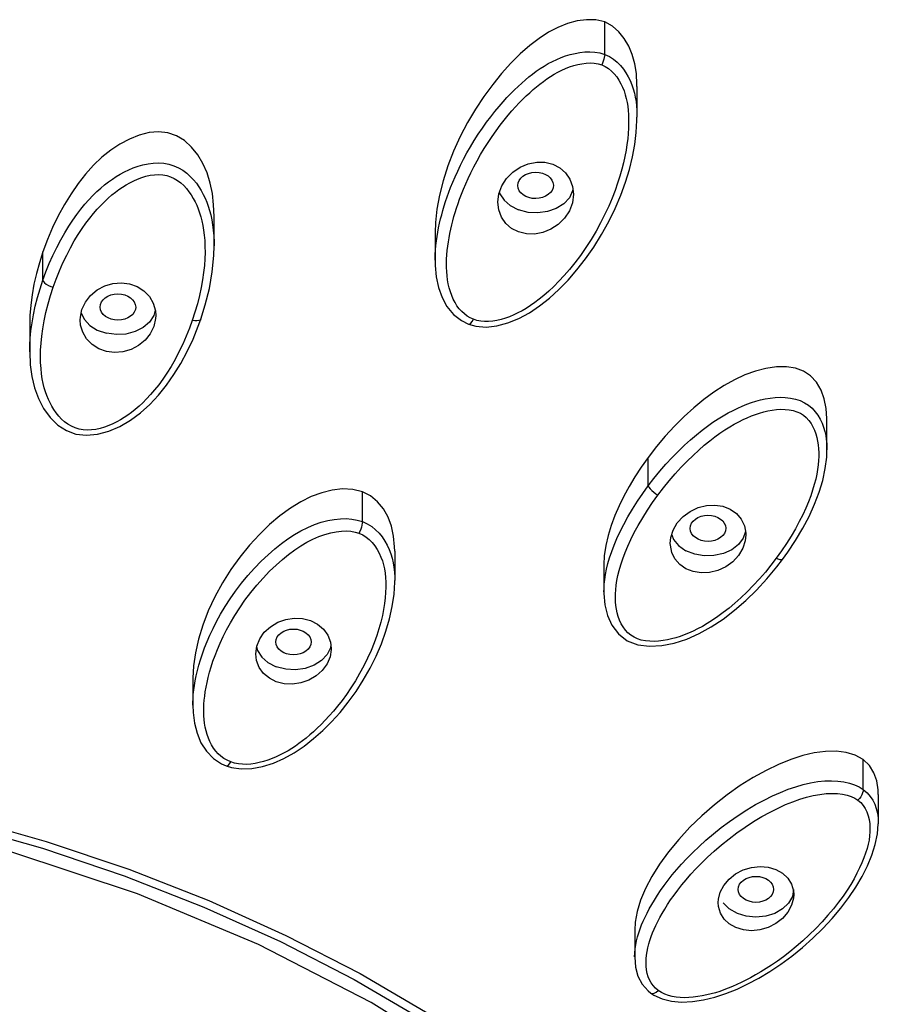
# Model space of a CAD drawing. Extents: x -559 to 7995, y -840 to 867.
# Drawn here: x 7710 to 7727, y -182 to -162 of the extents above; entities that cross this region are included whole.
import ezdxf

# ---------------------------------------------------------------- set-up
doc = ezdxf.new("R2010")
doc.units = 0
doc.header["$LTSCALE"] = 2
doc.header["$MEASUREMENT"] = 0
doc.layers.get('0').update_dxf_attribs({"linetype": 'CONTINUOUS'})

msp = doc.modelspace()

# ---------------------------------------------------------------- linework, layer by layer
for p, q in [((7720.392, -162.271), (7720.201, -162.346)), ((7721.13, -162.883), (7721.13, -162.239)), ((7721.729, -163.067), (7721.679, -162.885)), ((7721.772, -163.518), (7721.772, -164.13)), ((7721.606, -164.254), (7721.603, -164.35)), ((7721.606, -164.164), (7721.606, -164.254)), ((7718.54, -164.593), (7718.619, -164.47)), ((7721.603, -164.35), (7721.597, -164.451)), ((7718.262, -164.516), (7718.13, -164.805)), ((7718.465, -164.717), (7718.54, -164.593)), ((7718.267, -165.084), (7718.328, -164.964)), ((7719.944, -165.025), (7720.1, -165.063)), ((7720.1, -165.063), (7720.237, -165.134)), ((7713.293, -165.438), (7713.23, -165.238)), ((7720.237, -165.134), (7720.352, -165.234)), ((7712.576, -165.345), (7712.644, -165.386)), ((7713.336, -165.648), (7713.293, -165.438)), ((7713.115, -165.589), (7713.156, -165.664)), ((7717.999, -165.715), (7718.033, -165.622)), ((7710.645, -166.061), (7710.725, -165.956)), ((7719.254, -165.887), (7719.419, -165.972)), ((7710.565, -166.174), (7710.645, -166.061)), ((7713.37, -166.684), (7713.37, -166.102)), ((7717.768, -166.221), (7717.761, -166.421)), ((7717.761, -166.421), (7717.761, -166.972)), ((7710.06, -166.56), (7709.969, -166.804)), ((7710.245, -166.716), (7710.324, -166.567)), ((7713.184, -166.582), (7713.189, -166.696)), ((7713.369, -166.605), (7713.37, -166.683)), ((7709.969, -166.804), (7709.9, -167.022)), ((7709.969, -167.369), (7709.969, -166.804)), ((7710.169, -166.875), (7710.245, -166.716)), ((7713.19, -166.817), (7713.186, -166.943)), ((7713.189, -166.696), (7713.19, -166.817)), ((7713.37, -166.683), (7713.37, -166.684)), ((7717.761, -166.972), (7717.761, -166.972)), ((7709.9, -167.022), (7709.84, -167.237)), ((7709.969, -167.369), (7710.03, -167.204)), ((7710.234, -167.344), (7710.298, -167.183)), ((7709.84, -167.237), (7709.792, -167.449)), ((7709.913, -167.541), (7709.969, -167.369)), ((7710.175, -167.505), (7710.234, -167.344)), ((7713.141, -167.361), (7713.114, -167.513)), ((7709.863, -167.713), (7709.913, -167.541)), ((7710.121, -167.673), (7710.175, -167.505)), ((7710.126, -167.49), (7710.175, -167.505)), ((7711.529, -167.42), (7711.693, -167.441)), ((7711.693, -167.441), (7711.844, -167.495)), ((7710.072, -167.84), (7710.121, -167.673)), ((7709.728, -167.863), (7709.711, -168.068)), ((7709.711, -168.068), (7709.707, -168.238)), ((7712.937, -168.166), (7712.88, -168.322)), ((7709.707, -168.238), (7709.707, -168.789)), ((7711.048, -168.358), (7711.23, -168.423)), ((7722.706, -170.078), (7722.517, -170.267)), ((7725.546, -170.74), (7725.546, -170.144)), ((7722.717, -170.644), (7722.835, -170.537)), ((7722.835, -170.537), (7722.951, -170.438)), ((7722.161, -170.673), (7721.996, -170.887)), ((7725.545, -170.694), (7725.546, -170.739)), ((7721.996, -170.887), (7721.858, -171.081)), ((7721.996, -171.453), (7721.996, -170.887)), ((7722.768, -170.961), (7722.885, -170.847)), ((7721.858, -171.081), (7721.731, -171.275)), ((7721.731, -171.275), (7721.615, -171.467)), ((7721.615, -171.467), (7721.51, -171.659)), ((7721.885, -171.605), (7721.996, -171.453)), ((7722.189, -171.635), (7722.298, -171.493)), ((7722.298, -171.493), (7722.411, -171.353)), ((7716.316, -172.163), (7716.316, -171.569)), ((7722.082, -171.784), (7722.189, -171.635)), ((7723.479, -171.858), (7723.625, -171.915)), ((7716.826, -172.075), (7716.734, -171.911)), ((7716.894, -172.256), (7716.826, -172.075)), ((7721.59, -172.07), (7721.681, -171.915)), ((7716.937, -172.452), (7716.894, -172.256)), ((7716.17, -172.37), (7716.248, -172.393)), ((7721.373, -172.499), (7721.436, -172.362)), ((7714.708, -172.599), (7714.837, -172.506)), ((7721.318, -172.63), (7721.373, -172.499)), ((7722.598, -172.637), (7722.743, -172.741)), ((7713.884, -172.866), (7713.704, -173.117)), ((7716.959, -172.753), (7716.959, -173.332)), ((7721.123, -172.845), (7721.116, -173.017)), ((7721.116, -173.017), (7721.116, -173.558)), ((7724.538, -172.891), (7724.433, -173.029)), ((7713.704, -173.117), (7713.538, -173.381)), ((7721.393, -173.236), (7721.419, -173.131)), ((7713.799, -173.542), (7713.916, -173.386)), ((7716.781, -173.465), (7716.777, -173.569)), ((7716.958, -173.366), (7716.959, -173.332)), ((7713.784, -174.026), (7713.88, -173.876)), ((7715.129, -174.089), (7715.288, -174.13)), ((7715.288, -174.13), (7715.427, -174.2)), ((7715.427, -174.2), (7715.543, -174.297)), ((7712.96, -175.027), (7712.947, -175.271)), ((7714.441, -174.96), (7714.607, -175.045)), ((7712.947, -175.271), (7712.947, -175.813)), ((7725.514, -176.728), (7725.293, -176.756)), ((7726.109, -176.803), (7725.925, -176.749)), ((7726.268, -176.89), (7726.109, -176.803)), ((7726.268, -177.484), (7726.268, -176.89)), ((7726.389, -177.008), (7726.268, -176.89)), ((7726.478, -177.15), (7726.389, -177.008)), ((7726.185, -177.432), (7726.268, -177.484)), ((7726.268, -177.484), (7726.343, -177.548)), ((7726.191, -177.662), (7726.162, -177.694)), ((7726.566, -177.583), (7726.566, -178.167)), ((7726.307, -177.862), (7726.34, -177.93)), ((7726.525, -177.864), (7726.547, -177.954)), ((7723.062, -178.005), (7722.824, -178.235)), ((7722.824, -178.235), (7722.602, -178.475)), ((7724.533, -179.07), (7724.666, -179.144)), ((7724.666, -179.144), (7724.769, -179.243)), ((7722.07, -179.214), (7721.943, -179.453)), ((7721.943, -179.453), (7721.843, -179.684)), ((7722.177, -179.586), (7722.242, -179.49)), ((7722.582, -179.481), (7722.662, -179.379)), ((7723.484, -179.738), (7723.605, -179.857)), ((7721.735, -180.117), (7721.726, -180.276)), ((7721.896, -180.097), (7721.932, -180.018)), ((7721.726, -180.276), (7721.726, -180.817)), ((7722.006, -180.552), (7722.028, -180.48)), ((7722.048, -181.526), (7722.109, -181.566))]:
    msp.add_line(p, q)
for points in [[(7720.769, -162.193), (7720.582, -162.219), (7720.392, -162.271)], [(7721.13, -162.239), (7720.955, -162.199), (7720.769, -162.193)], [(7721.52, -162.565), (7721.413, -162.432), (7721.283, -162.321), (7721.13, -162.239)], [(7720.201, -162.346), (7720.013, -162.444), (7719.826, -162.565), (7719.64, -162.709), (7719.453, -162.874), (7719.266, -163.057), (7719.083, -163.259), (7718.905, -163.478), (7718.731, -163.716), (7718.565, -163.969)], [(7721.679, -162.885), (7721.609, -162.717), (7721.52, -162.565)], [(7719.626, -163.33), (7719.698, -163.273), (7719.772, -163.217), (7719.848, -163.164), (7719.926, -163.114), (7720.007, -163.066), (7720.091, -163.022), (7720.177, -162.982), (7720.265, -162.945), (7720.355, -162.913), (7720.447, -162.885), (7720.541, -162.862), (7720.636, -162.845), (7720.733, -162.834), (7720.832, -162.831), (7720.932, -162.837), (7721.032, -162.854), (7721.13, -162.883)], [(7721.13, -162.883), (7721.128, -162.912), (7721.123, -162.945), (7721.114, -162.98), (7721.103, -163.017), (7721.089, -163.054), (7721.074, -163.089)], [(7721.13, -162.883), (7721.223, -162.925), (7721.306, -162.978), (7721.379, -163.039), (7721.445, -163.105), (7721.502, -163.175), (7721.552, -163.248)], [(7720.053, -163.32), (7720.126, -163.276), (7720.2, -163.234), (7720.277, -163.196), (7720.355, -163.162), (7720.434, -163.131), (7720.515, -163.105), (7720.597, -163.084), (7720.678, -163.067), (7720.76, -163.056), (7720.842, -163.052), (7720.923, -163.056), (7721, -163.068), (7721.074, -163.089)], [(7721.074, -163.089), (7721.143, -163.122), (7721.208, -163.164), (7721.267, -163.213), (7721.321, -163.27), (7721.369, -163.331), (7721.413, -163.396), (7721.451, -163.464), (7721.485, -163.536), (7721.515, -163.609)], [(7721.772, -163.518), (7721.771, -163.478), (7721.76, -163.265), (7721.729, -163.067)], [(7721.552, -163.248), (7721.597, -163.325), (7721.636, -163.404), (7721.669, -163.484), (7721.697, -163.567)], [(7719.189, -163.738), (7719.265, -163.659), (7719.338, -163.586), (7719.411, -163.517), (7719.483, -163.452), (7719.554, -163.39), (7719.626, -163.33)], [(7719.708, -163.583), (7719.776, -163.526), (7719.844, -163.471), (7719.912, -163.418), (7719.982, -163.368), (7720.053, -163.32)], [(7719.572, -163.707), (7719.64, -163.643), (7719.708, -163.583)], [(7721.515, -163.609), (7721.54, -163.684), (7721.56, -163.759), (7721.577, -163.836)], [(7721.697, -163.567), (7721.72, -163.65), (7721.739, -163.734), (7721.753, -163.818)], [(7718.619, -164.47), (7718.7, -164.349), (7718.783, -164.231), (7718.866, -164.12), (7718.949, -164.014), (7719.031, -163.915), (7719.111, -163.823), (7719.189, -163.738)], [(7718.815, -164.632), (7718.893, -164.514), (7718.973, -164.4), (7719.053, -164.291), (7719.133, -164.188), (7719.211, -164.092), (7719.287, -164.003), (7719.361, -163.921), (7719.434, -163.844), (7719.504, -163.773), (7719.572, -163.707)], [(7721.577, -163.836), (7721.589, -163.914), (7721.598, -163.995), (7721.604, -164.077), (7721.606, -164.164)], [(7721.753, -163.818), (7721.762, -163.905), (7721.769, -163.993), (7721.771, -164.084), (7721.772, -164.127)], [(7718.565, -163.969), (7718.408, -164.237), (7718.262, -164.516)], [(7721.622, -165.166), (7721.684, -164.916), (7721.729, -164.671), (7721.758, -164.431), (7721.771, -164.198), (7721.772, -164.13)], [(7712.622, -164.501), (7712.45, -164.443), (7712.269, -164.423), (7712.08, -164.437), (7711.884, -164.486), (7711.688, -164.563)], [(7721.597, -164.451), (7721.587, -164.557), (7721.573, -164.67), (7721.555, -164.787)], [(7711.688, -164.563), (7711.499, -164.664), (7711.317, -164.786), (7711.142, -164.927), (7710.976, -165.085), (7710.818, -165.259), (7710.669, -165.447), (7710.529, -165.649), (7710.397, -165.862), (7710.274, -166.087)], [(7713.23, -165.238), (7713.149, -165.05), (7713.047, -164.877), (7712.923, -164.723), (7712.78, -164.595), (7712.622, -164.501)], [(7718.666, -164.874), (7718.739, -164.752), (7718.815, -164.632)], [(7718.13, -164.805), (7718.016, -165.099), (7717.922, -165.392), (7717.849, -165.68)], [(7718.328, -164.964), (7718.394, -164.841), (7718.465, -164.717)], [(7721.555, -164.787), (7721.532, -164.908), (7721.504, -165.034), (7721.471, -165.164), (7721.432, -165.299), (7721.387, -165.439), (7721.336, -165.584), (7721.277, -165.736), (7721.21, -165.894), (7721.134, -166.058), (7721.05, -166.225), (7720.958, -166.393), (7720.86, -166.559), (7720.756, -166.721), (7720.648, -166.875), (7720.539, -167.02), (7720.43, -167.154), (7720.324, -167.277), (7720.22, -167.388), (7720.119, -167.491), (7720.02, -167.584), (7719.924, -167.669), (7719.831, -167.745), (7719.741, -167.813), (7719.654, -167.873), (7719.571, -167.927), (7719.489, -167.974), (7719.407, -168.017), (7719.325, -168.056), (7719.241, -168.092), (7719.157, -168.122)], [(7711.119, -165.539), (7711.196, -165.474), (7711.273, -165.415), (7711.35, -165.359), (7711.428, -165.308), (7711.507, -165.26), (7711.589, -165.215), (7711.675, -165.173), (7711.765, -165.135), (7711.859, -165.101), (7711.958, -165.074), (7712.06, -165.053), (7712.163, -165.04), (7712.268, -165.037), (7712.372, -165.045), (7712.473, -165.064), (7712.571, -165.095), (7712.663, -165.135)], [(7718.37, -165.456), (7718.42, -165.346), (7718.474, -165.232), (7718.534, -165.115), (7718.598, -164.995), (7718.666, -164.874)], [(7719.182, -165.346), (7719.306, -165.219), (7719.453, -165.12), (7719.613, -165.054), (7719.779, -165.021), (7719.944, -165.025)], [(7712.663, -165.135), (7712.748, -165.185), (7712.826, -165.242), (7712.897, -165.305), (7712.962, -165.373)], [(7718.112, -165.422), (7718.158, -165.314), (7718.21, -165.201), (7718.267, -165.084)], [(7718.426, -168.241), (7718.573, -168.282), (7718.775, -168.299), (7718.99, -168.276), (7719.208, -168.217), (7719.424, -168.129), (7719.634, -168.015), (7719.838, -167.88), (7720.033, -167.725), (7720.221, -167.554), (7720.403, -167.366), (7720.58, -167.163), (7720.752, -166.943), (7720.915, -166.709), (7721.069, -166.461), (7721.211, -166.204), (7721.337, -165.942), (7721.449, -165.68), (7721.543, -165.421), (7721.622, -165.166)], [(7720.352, -165.234), (7720.439, -165.361), (7720.493, -165.508), (7720.51, -165.656)], [(7711.125, -165.875), (7711.197, -165.802), (7711.269, -165.736), (7711.34, -165.675), (7711.41, -165.618), (7711.481, -165.566), (7711.551, -165.518), (7711.623, -165.473), (7711.697, -165.432), (7711.773, -165.393), (7711.852, -165.358), (7711.933, -165.328), (7712.017, -165.303), (7712.102, -165.284), (7712.187, -165.272), (7712.27, -165.269), (7712.351, -165.274), (7712.429, -165.288)], [(7712.429, -165.288), (7712.504, -165.312), (7712.576, -165.345)], [(7712.644, -165.386), (7712.708, -165.434), (7712.768, -165.488), (7712.823, -165.547), (7712.872, -165.61), (7712.917, -165.675), (7712.957, -165.742), (7712.993, -165.81), (7713.026, -165.88), (7713.055, -165.953)], [(7712.962, -165.373), (7713.019, -165.443), (7713.07, -165.516), (7713.115, -165.589)], [(7718.033, -165.622), (7718.07, -165.524), (7718.112, -165.422)], [(7719.01, -165.82), (7719.03, -165.653), (7719.089, -165.493), (7719.182, -165.346)], [(7710.725, -165.956), (7710.806, -165.859), (7710.885, -165.769), (7710.964, -165.686), (7711.042, -165.609), (7711.119, -165.539)], [(7713.37, -166.102), (7713.362, -165.868), (7713.336, -165.648)], [(7718.285, -165.661), (7718.325, -165.561), (7718.37, -165.456)], [(7719.04, -165.624), (7719.047, -165.651), (7719.131, -165.781), (7719.254, -165.887)], [(7720.498, -165.554), (7720.492, -165.595), (7720.428, -165.731), (7720.316, -165.849), (7720.168, -165.944)], [(7713.156, -165.664), (7713.192, -165.74), (7713.224, -165.818), (7713.253, -165.899), (7713.28, -165.983), (7713.303, -166.072), (7713.324, -166.166), (7713.341, -166.266), (7713.354, -166.372)], [(7717.849, -165.68), (7717.798, -165.956), (7717.768, -166.221)], [(7717.941, -165.893), (7717.969, -165.805), (7717.999, -165.715)], [(7718.187, -165.934), (7718.217, -165.847), (7718.249, -165.756), (7718.285, -165.661)], [(7719.419, -166.41), (7719.282, -166.339), (7719.167, -166.24), (7719.08, -166.114), (7719.027, -165.97), (7719.01, -165.82)], [(7720.51, -165.656), (7720.488, -165.829), (7720.428, -165.989), (7720.332, -166.136), (7720.208, -166.261), (7720.062, -166.357), (7719.904, -166.422), (7719.739, -166.453), (7719.575, -166.448), (7719.419, -166.41)], [(7710.901, -166.133), (7710.976, -166.04), (7711.051, -165.954), (7711.125, -165.875)], [(7713.055, -165.953), (7713.082, -166.028), (7713.106, -166.107), (7713.128, -166.19), (7713.147, -166.279), (7713.163, -166.373)], [(7717.761, -166.972), (7717.761, -166.943), (7717.763, -166.854), (7717.769, -166.765), (7717.777, -166.676), (7717.787, -166.588), (7717.8, -166.5), (7717.815, -166.412), (7717.832, -166.325), (7717.85, -166.238), (7717.87, -166.152), (7717.892, -166.066), (7717.915, -165.98), (7717.941, -165.893)], [(7718.073, -166.354), (7718.092, -166.27), (7718.113, -166.187), (7718.136, -166.104), (7718.161, -166.02), (7718.187, -165.934)], [(7720.168, -165.944), (7719.991, -166.005), (7719.799, -166.032), (7719.61, -166.021), (7719.419, -165.972)], [(7710.274, -166.087), (7710.161, -166.321), (7710.06, -166.56)], [(7710.324, -166.567), (7710.404, -166.426), (7710.484, -166.296), (7710.565, -166.174)], [(7710.671, -166.461), (7710.748, -166.343), (7710.825, -166.234), (7710.901, -166.133)], [(7713.163, -166.373), (7713.175, -166.474), (7713.184, -166.582)], [(7713.354, -166.372), (7713.364, -166.485), (7713.369, -166.605)], [(7718.013, -166.693), (7718.025, -166.608), (7718.039, -166.523), (7718.055, -166.438), (7718.073, -166.354)], [(7710.442, -166.869), (7710.517, -166.724), (7710.594, -166.587), (7710.671, -166.461)], [(7713.107, -168.14), (7713.195, -167.86), (7713.277, -167.53), (7713.334, -167.202), (7713.365, -166.88), (7713.37, -166.683)], [(7717.988, -167.115), (7717.988, -167.032), (7717.99, -166.947), (7717.995, -166.863), (7718.003, -166.778), (7718.013, -166.693)], [(7710.03, -167.204), (7710.096, -167.039), (7710.169, -166.875)], [(7710.298, -167.183), (7710.368, -167.024), (7710.442, -166.869)], [(7713.186, -166.943), (7713.177, -167.075), (7713.162, -167.214), (7713.141, -167.361)], [(7717.761, -166.972), (7717.763, -167.077), (7717.784, -167.3), (7717.83, -167.512), (7717.9, -167.71), (7717.997, -167.891), (7718.126, -168.049), (7718.283, -168.171), (7718.426, -168.241)], [(7718.042, -167.52), (7718.024, -167.442), (7718.009, -167.362), (7717.999, -167.281), (7717.992, -167.198), (7717.988, -167.115)], [(7709.969, -167.369), (7709.98, -167.394), (7710.003, -167.421), (7710.037, -167.447)], [(7709.792, -167.449), (7709.755, -167.657), (7709.728, -167.863)], [(7710.037, -167.447), (7710.078, -167.47), (7710.126, -167.49)], [(7710.816, -167.801), (7710.918, -167.669), (7711.049, -167.561), (7711.199, -167.481), (7711.361, -167.434), (7711.529, -167.42)], [(7711.844, -167.495), (7711.977, -167.579), (7712.085, -167.692)], [(7713.114, -167.513), (7713.079, -167.673), (7713.038, -167.836), (7712.991, -168), (7712.937, -168.166)], [(7718.121, -167.744), (7718.091, -167.672), (7718.064, -167.597), (7718.042, -167.52)], [(7709.783, -168.056), (7709.819, -167.886), (7709.863, -167.713)], [(7710.712, -168.158), (7710.714, -168.104), (7710.746, -167.949), (7710.816, -167.801)], [(7712.085, -167.692), (7712.163, -167.825), (7712.204, -167.974), (7712.212, -168.068)], [(7718.24, -167.938), (7718.196, -167.878), (7718.157, -167.813), (7718.121, -167.744)], [(7709.995, -168.174), (7710.03, -168.009), (7710.072, -167.84)], [(7712.201, -167.961), (7712.175, -168.069), (7712.089, -168.199), (7711.963, -168.309), (7711.801, -168.389)], [(7718.524, -168.143), (7718.46, -168.116), (7718.4, -168.081), (7718.342, -168.039), (7718.289, -167.991), (7718.24, -167.938)], [(7709.707, -168.788), (7709.71, -168.656), (7709.718, -168.517), (7709.733, -168.372), (7709.754, -168.217), (7709.783, -168.056)], [(7709.707, -168.788), (7709.718, -169.047), (7709.749, -169.28), (7709.803, -169.505), (7709.881, -169.718), (7709.984, -169.917), (7710.114, -170.096), (7710.269, -170.247), (7710.436, -170.354), (7710.623, -170.423), (7710.834, -170.449), (7711.052, -170.429), (7711.278, -170.368), (7711.499, -170.272), (7711.708, -170.149), (7711.906, -170.002), (7712.091, -169.836), (7712.264, -169.653), (7712.424, -169.455), (7712.572, -169.244), (7712.71, -169.02), (7712.836, -168.784), (7712.952, -168.537), (7713.057, -168.278), (7713.107, -168.14)], [(7709.947, -168.48), (7709.967, -168.331), (7709.995, -168.174)], [(7711.23, -168.783), (7711.08, -168.73), (7710.947, -168.646), (7710.839, -168.535), (7710.762, -168.403), (7710.719, -168.258), (7710.712, -168.158)], [(7710.731, -168.02), (7710.794, -168.149), (7710.904, -168.268), (7711.048, -168.358)], [(7712.212, -168.068), (7712.209, -168.129), (7712.174, -168.285), (7712.103, -168.433), (7711.999, -168.562), (7711.869, -168.668), (7711.721, -168.745), (7711.56, -168.791), (7711.394, -168.804), (7711.23, -168.783)], [(7713.107, -168.14), (7713.106, -168.142), (7713.091, -168.159), (7713.065, -168.171), (7713.029, -168.176), (7712.985, -168.174), (7712.937, -168.166)], [(7718.426, -168.241), (7718.443, -168.241), (7718.468, -168.224), (7718.496, -168.19), (7718.524, -168.143)], [(7719.157, -168.122), (7719.072, -168.148), (7718.988, -168.168), (7718.905, -168.181), (7718.823, -168.188), (7718.744, -168.188), (7718.667, -168.18), (7718.593, -168.165), (7718.524, -168.143)], [(7711.801, -168.389), (7711.617, -168.438), (7711.429, -168.449), (7711.23, -168.423)], [(7712.88, -168.322), (7712.818, -168.479), (7712.748, -168.637), (7712.673, -168.792)], [(7709.924, -169.004), (7709.922, -168.883), (7709.925, -168.755), (7709.933, -168.621), (7709.947, -168.48)], [(7712.673, -168.792), (7712.595, -168.94), (7712.515, -169.081), (7712.434, -169.211), (7712.352, -169.333), (7712.27, -169.444), (7712.189, -169.547), (7712.11, -169.64), (7712.031, -169.725), (7711.954, -169.802), (7711.879, -169.873), (7711.804, -169.936), (7711.731, -169.994), (7711.658, -170.048), (7711.585, -170.096), (7711.511, -170.141), (7711.437, -170.183), (7711.359, -170.221), (7711.279, -170.256), (7711.196, -170.286), (7711.11, -170.311), (7711.023, -170.33), (7710.936, -170.342), (7710.851, -170.345), (7710.767, -170.34), (7710.687, -170.326), (7710.611, -170.302), (7710.537, -170.27), (7710.468, -170.229), (7710.402, -170.181), (7710.341, -170.126), (7710.285, -170.067), (7710.234, -170.004), (7710.189, -169.939), (7710.149, -169.873), (7710.112, -169.804), (7710.079, -169.734), (7710.05, -169.661), (7710.023, -169.584), (7709.998, -169.503)], [(7709.998, -169.503), (7709.977, -169.417), (7709.958, -169.325), (7709.943, -169.226), (7709.932, -169.119), (7709.924, -169.004)], [(7725.08, -169.175), (7724.919, -169.115), (7724.739, -169.087), (7724.541, -169.089), (7724.334, -169.119), (7724.125, -169.174), (7723.916, -169.25), (7723.708, -169.346), (7723.501, -169.461)], [(7725.338, -169.395), (7725.221, -169.269), (7725.08, -169.175)], [(7723.501, -169.461), (7723.297, -169.593), (7723.097, -169.74), (7722.899, -169.903), (7722.706, -170.078)], [(7725.493, -169.727), (7725.429, -169.551), (7725.338, -169.395)], [(7723.281, -170.189), (7723.385, -170.121), (7723.486, -170.059), (7723.584, -170.003), (7723.68, -169.953), (7723.773, -169.908), (7723.864, -169.868), (7723.954, -169.832), (7724.044, -169.8), (7724.134, -169.772), (7724.226, -169.747), (7724.319, -169.726), (7724.416, -169.71), (7724.515, -169.699), (7724.617, -169.694)], [(7724.617, -169.694), (7724.718, -169.697), (7724.819, -169.708)], [(7724.819, -169.708), (7724.918, -169.729), (7725.012, -169.76), (7725.1, -169.801), (7725.181, -169.853), (7725.252, -169.912), (7725.315, -169.979)], [(7725.546, -170.144), (7725.546, -170.115), (7725.531, -169.916), (7725.493, -169.727)], [(7723.794, -170.18), (7723.88, -170.137), (7723.964, -170.099), (7724.046, -170.065), (7724.127, -170.035), (7724.209, -170.008), (7724.291, -169.984), (7724.374, -169.964), (7724.459, -169.948), (7724.545, -169.937), (7724.631, -169.932)], [(7724.631, -169.932), (7724.716, -169.933), (7724.798, -169.941)], [(7724.798, -169.941), (7724.877, -169.956), (7724.95, -169.979), (7725.018, -170.011), (7725.08, -170.05), (7725.136, -170.098), (7725.186, -170.153), (7725.23, -170.213), (7725.267, -170.279), (7725.299, -170.348), (7725.325, -170.42)], [(7725.315, -169.979), (7725.368, -170.051), (7725.413, -170.128), (7725.45, -170.208), (7725.48, -170.288), (7725.503, -170.37), (7725.521, -170.45)], [(7722.517, -170.267), (7722.335, -170.466), (7722.161, -170.673)], [(7722.951, -170.438), (7723.064, -170.348), (7723.173, -170.265), (7723.281, -170.189)], [(7723.421, -170.407), (7723.519, -170.341), (7723.614, -170.281), (7723.705, -170.228), (7723.794, -170.18)], [(7723.216, -170.559), (7723.32, -170.479), (7723.421, -170.407)], [(7725.325, -170.42), (7725.345, -170.493), (7725.36, -170.566), (7725.371, -170.64)], [(7725.521, -170.45), (7725.533, -170.531), (7725.541, -170.612), (7725.545, -170.694)], [(7722.472, -170.888), (7722.595, -170.762), (7722.717, -170.644)], [(7722.885, -170.847), (7722.998, -170.743), (7723.109, -170.647), (7723.216, -170.559)], [(7725.371, -170.64), (7725.379, -170.714), (7725.382, -170.791), (7725.382, -170.869)], [(7722.225, -171.164), (7722.347, -171.023), (7722.472, -170.888)], [(7724.664, -172.913), (7724.766, -172.772), (7724.923, -172.535), (7725.065, -172.296), (7725.19, -172.058), (7725.299, -171.819), (7725.39, -171.581), (7725.462, -171.345), (7725.513, -171.111), (7725.541, -170.881), (7725.546, -170.739)], [(7725.382, -170.869), (7725.379, -170.95), (7725.371, -171.036)], [(7722.411, -171.353), (7722.529, -171.216), (7722.649, -171.084), (7722.768, -170.961)], [(7725.371, -171.036), (7725.36, -171.125), (7725.344, -171.219), (7725.322, -171.319), (7725.295, -171.425)], [(7721.996, -171.453), (7722.108, -171.307), (7722.225, -171.164)], [(7715.924, -171.513), (7715.718, -171.537), (7715.508, -171.589)], [(7716.316, -171.569), (7716.127, -171.523), (7715.924, -171.513)], [(7721.996, -171.453), (7722.01, -171.481), (7722.034, -171.512), (7722.066, -171.546), (7722.104, -171.579), (7722.146, -171.61), (7722.189, -171.635)], [(7725.295, -171.425), (7725.262, -171.536), (7725.223, -171.652), (7725.177, -171.772), (7725.124, -171.897), (7725.064, -172.028), (7724.996, -172.163)], [(7715.508, -171.589), (7715.299, -171.667), (7715.093, -171.769)], [(7716.734, -171.911), (7716.619, -171.769), (7716.479, -171.653), (7716.316, -171.569)], [(7721.51, -171.659), (7721.415, -171.851), (7721.331, -172.044)], [(7721.681, -171.915), (7721.781, -171.759), (7721.885, -171.605)], [(7715.093, -171.769), (7714.886, -171.898), (7714.679, -172.05), (7714.472, -172.223), (7714.27, -172.418), (7714.073, -172.633), (7713.884, -172.866)], [(7721.885, -172.086), (7721.981, -171.934), (7722.082, -171.784)], [(7722.687, -172.063), (7722.827, -171.96), (7722.985, -171.885), (7723.151, -171.843), (7723.318, -171.834), (7723.479, -171.858)], [(7714.837, -172.506), (7714.967, -172.421), (7715.097, -172.345), (7715.231, -172.278), (7715.365, -172.222), (7715.498, -172.177), (7715.629, -172.142), (7715.757, -172.119), (7715.88, -172.106), (7715.996, -172.104), (7716.106, -172.112), (7716.215, -172.132), (7716.316, -172.163)], [(7721.331, -172.044), (7721.259, -172.239), (7721.198, -172.437)], [(7721.436, -172.362), (7721.509, -172.219), (7721.59, -172.07)], [(7721.718, -172.381), (7721.797, -172.237), (7721.885, -172.086)], [(7722.434, -172.595), (7722.444, -172.481), (7722.491, -172.332), (7722.573, -172.19), (7722.687, -172.063)], [(7723.625, -171.915), (7723.747, -172.001), (7723.842, -172.112)], [(7716.316, -172.163), (7716.314, -172.196), (7716.308, -172.233), (7716.297, -172.274), (7716.283, -172.315), (7716.267, -172.356), (7716.248, -172.393)], [(7716.316, -172.163), (7716.414, -172.207), (7716.502, -172.261), (7716.579, -172.323), (7716.648, -172.391), (7716.711, -172.467)], [(7723.842, -172.112), (7723.906, -172.244), (7723.933, -172.39), (7723.934, -172.423)], [(7724.996, -172.163), (7724.92, -172.304), (7724.835, -172.45), (7724.742, -172.598), (7724.644, -172.745), (7724.538, -172.891)], [(7715.214, -172.574), (7715.334, -172.512), (7715.454, -172.46), (7715.572, -172.418), (7715.687, -172.386), (7715.797, -172.364), (7715.901, -172.352), (7715.997, -172.349), (7716.086, -172.355), (7716.17, -172.37)], [(7716.248, -172.393), (7716.323, -172.427), (7716.391, -172.47)], [(7716.391, -172.47), (7716.453, -172.52), (7716.51, -172.578), (7716.563, -172.643), (7716.61, -172.714), (7716.651, -172.789), (7716.685, -172.866)], [(7716.711, -172.467), (7716.765, -172.548), (7716.812, -172.632), (7716.851, -172.718), (7716.883, -172.804)], [(7716.959, -172.753), (7716.957, -172.666), (7716.937, -172.452)], [(7721.198, -172.437), (7721.152, -172.64), (7721.123, -172.845)], [(7721.588, -172.652), (7721.649, -172.52), (7721.718, -172.381)], [(7722.462, -172.425), (7722.499, -172.519), (7722.598, -172.637)], [(7723.934, -172.423), (7723.922, -172.542), (7723.874, -172.693), (7723.789, -172.835), (7723.674, -172.96), (7723.534, -173.061), (7723.377, -173.134), (7723.213, -173.175), (7723.048, -173.183), (7722.888, -173.157), (7722.743, -173.101)], [(7723.927, -172.359), (7723.883, -172.492), (7723.79, -172.619), (7723.655, -172.722)], [(7713.916, -173.386), (7714.041, -173.233), (7714.173, -173.086), (7714.307, -172.947), (7714.443, -172.82), (7714.577, -172.703), (7714.708, -172.599)], [(7714.852, -172.815), (7714.974, -172.725), (7715.094, -172.645), (7715.214, -172.574)], [(7721.116, -173.557), (7721.117, -173.494), (7721.122, -173.405), (7721.132, -173.311), (7721.147, -173.213), (7721.168, -173.108), (7721.195, -172.997), (7721.229, -172.88), (7721.27, -172.758), (7721.318, -172.63)], [(7721.49, -172.902), (7721.535, -172.779), (7721.588, -172.652)], [(7722.743, -173.101), (7722.621, -173.015), (7722.526, -172.905), (7722.462, -172.775), (7722.435, -172.63), (7722.434, -172.595)], [(7714.218, -173.426), (7714.343, -173.283), (7714.472, -173.149), (7714.601, -173.026), (7714.728, -172.915), (7714.852, -172.815)], [(7716.685, -172.866), (7716.714, -172.943), (7716.736, -173.022)], [(7716.883, -172.804), (7716.909, -172.891), (7716.929, -172.979), (7716.943, -173.069)], [(7723.105, -172.843), (7722.921, -172.81), (7722.743, -172.741)], [(7723.655, -172.722), (7723.489, -172.799), (7723.301, -172.839), (7723.105, -172.843)], [(7716.736, -173.022), (7716.754, -173.103), (7716.767, -173.186)], [(7716.943, -173.069), (7716.953, -173.164), (7716.958, -173.263), (7716.959, -173.327)], [(7721.116, -173.558), (7721.116, -173.592), (7721.135, -173.815), (7721.186, -174.027), (7721.273, -174.222), (7721.403, -174.394), (7721.577, -174.528), (7721.79, -174.61), (7722.023, -174.64), (7722.265, -174.626), (7722.512, -174.576), (7722.759, -174.495), (7723.005, -174.387), (7723.246, -174.253), (7723.482, -174.098), (7723.711, -173.923), (7723.932, -173.731), (7724.147, -173.523), (7724.353, -173.299), (7724.55, -173.062), (7724.664, -172.913)], [(7721.419, -173.131), (7721.451, -173.019), (7721.49, -172.902)], [(7724.433, -173.029), (7724.322, -173.165), (7724.204, -173.302), (7724.083, -173.434), (7723.96, -173.559)], [(7724.664, -172.913), (7724.66, -172.917), (7724.642, -172.923), (7724.614, -172.921), (7724.579, -172.91), (7724.538, -172.891)], [(7716.767, -173.186), (7716.776, -173.274), (7716.781, -173.367), (7716.781, -173.465)], [(7721.348, -173.755), (7721.345, -173.678), (7721.346, -173.598), (7721.351, -173.515), (7721.36, -173.428), (7721.374, -173.335), (7721.393, -173.236)], [(7713.538, -173.381), (7713.386, -173.657), (7713.254, -173.938), (7713.145, -174.221), (7713.059, -174.5)], [(7713.613, -177.016), (7713.715, -177.047), (7713.909, -177.076), (7714.118, -177.07), (7714.333, -177.029), (7714.548, -176.96), (7714.759, -176.867), (7714.964, -176.753), (7715.16, -176.621), (7715.347, -176.474), (7715.528, -176.314), (7715.703, -176.14), (7715.872, -175.953), (7716.035, -175.752), (7716.19, -175.538), (7716.335, -175.312), (7716.469, -175.077), (7716.589, -174.835), (7716.695, -174.589), (7716.785, -174.341), (7716.857, -174.094), (7716.911, -173.847), (7716.945, -173.604), (7716.958, -173.366)], [(7713.88, -173.876), (7713.984, -173.725), (7714.098, -173.574), (7714.218, -173.426)], [(7713.501, -174.001), (7713.591, -173.851), (7713.69, -173.697), (7713.799, -173.542)], [(7716.777, -173.569), (7716.769, -173.678), (7716.756, -173.791), (7716.737, -173.909), (7716.713, -174.031)], [(7723.96, -173.559), (7723.838, -173.676), (7723.718, -173.783), (7723.601, -173.881), (7723.487, -173.97), (7723.377, -174.05), (7723.271, -174.122), (7723.169, -174.186), (7723.072, -174.243), (7722.977, -174.293), (7722.886, -174.337), (7722.798, -174.377), (7722.712, -174.411), (7722.628, -174.442), (7722.544, -174.469), (7722.46, -174.491), (7722.375, -174.511), (7722.289, -174.526), (7722.2, -174.536), (7722.112, -174.541), (7722.024, -174.54), (7721.939, -174.531), (7721.858, -174.515), (7721.783, -174.492), (7721.713, -174.46), (7721.65, -174.42), (7721.592, -174.372), (7721.541, -174.317)], [(7721.541, -174.317), (7721.496, -174.256), (7721.458, -174.19), (7721.426, -174.121), (7721.4, -174.049), (7721.38, -173.977), (7721.365, -173.903), (7721.354, -173.83), (7721.348, -173.755)], [(7713.35, -174.284), (7713.421, -174.146), (7713.501, -174.001)], [(7713.619, -174.312), (7713.697, -174.171), (7713.784, -174.026)], [(7716.713, -174.031), (7716.683, -174.158), (7716.646, -174.29), (7716.601, -174.428), (7716.549, -174.572), (7716.488, -174.723), (7716.419, -174.876), (7716.344, -175.03), (7716.262, -175.181), (7716.177, -175.326), (7716.089, -175.465), (7716.001, -175.595), (7715.912, -175.716), (7715.825, -175.827), (7715.74, -175.929), (7715.657, -176.023), (7715.576, -176.11), (7715.497, -176.191), (7715.419, -176.266), (7715.343, -176.336), (7715.27, -176.401), (7715.198, -176.461), (7715.127, -176.517), (7715.056, -176.57), (7714.985, -176.62), (7714.912, -176.668), (7714.839, -176.713), (7714.763, -176.756), (7714.685, -176.797), (7714.604, -176.835), (7714.522, -176.869), (7714.438, -176.901), (7714.354, -176.928)], [(7714.368, -174.362), (7714.49, -174.25), (7714.635, -174.163), (7714.795, -174.106), (7714.962, -174.081), (7715.129, -174.089)], [(7713.231, -174.546), (7713.287, -174.418), (7713.35, -174.284)], [(7713.49, -174.576), (7713.551, -174.447), (7713.619, -174.312)], [(7714.197, -174.789), (7714.218, -174.635), (7714.276, -174.492), (7714.368, -174.362)], [(7715.543, -174.297), (7715.63, -174.418), (7715.682, -174.555), (7715.697, -174.685)], [(7713.059, -174.5), (7712.998, -174.769), (7712.96, -175.027)], [(7713.139, -174.789), (7713.182, -174.669), (7713.231, -174.546)], [(7713.39, -174.819), (7713.437, -174.7), (7713.49, -174.576)], [(7715.688, -174.61), (7715.68, -174.668), (7715.615, -174.804), (7715.504, -174.922)], [(7713.068, -175.016), (7713.101, -174.905), (7713.139, -174.789)], [(7713.253, -175.259), (7713.28, -175.155), (7713.312, -175.047), (7713.348, -174.935), (7713.39, -174.819)], [(7714.607, -175.343), (7714.469, -175.273), (7714.353, -175.177), (7714.266, -175.058), (7714.214, -174.924), (7714.197, -174.789)], [(7714.216, -174.65), (7714.235, -174.724), (7714.318, -174.854), (7714.441, -174.96)], [(7715.697, -174.685), (7715.697, -174.7), (7715.674, -174.847), (7715.614, -174.99), (7715.52, -175.12), (7715.397, -175.229), (7715.252, -175.313), (7715.094, -175.368), (7714.929, -175.392), (7714.764, -175.383), (7714.607, -175.343)], [(7712.947, -175.811), (7712.948, -175.76), (7712.952, -175.678), (7712.958, -175.594), (7712.968, -175.507), (7712.98, -175.417), (7712.997, -175.324), (7713.016, -175.226), (7713.04, -175.123), (7713.068, -175.016)], [(7715.504, -174.922), (7715.356, -175.017), (7715.179, -175.078), (7714.986, -175.105), (7714.798, -175.094), (7714.607, -175.045)], [(7713.196, -175.542), (7713.212, -175.452), (7713.231, -175.357), (7713.253, -175.259)], [(7713.168, -176.02), (7713.165, -175.944), (7713.166, -175.868), (7713.169, -175.79), (7713.175, -175.711), (7713.184, -175.628), (7713.196, -175.542)], [(7712.947, -175.811), (7712.952, -175.957), (7712.979, -176.166), (7713.032, -176.366), (7713.11, -176.554), (7713.218, -176.724), (7713.356, -176.867), (7713.518, -176.973), (7713.613, -177.016)], [(7713.195, -176.243), (7713.182, -176.169), (7713.173, -176.094), (7713.168, -176.02)], [(7713.287, -176.53), (7713.258, -176.461), (7713.233, -176.39), (7713.212, -176.317), (7713.195, -176.243)], [(7713.404, -176.72), (7713.36, -176.66), (7713.321, -176.597), (7713.287, -176.53)], [(7713.701, -176.935), (7713.63, -176.904), (7713.564, -176.865), (7713.506, -176.822), (7713.452, -176.774), (7713.404, -176.72)], [(7725.293, -176.756), (7725.067, -176.808), (7724.831, -176.885), (7724.586, -176.984), (7724.335, -177.104), (7724.079, -177.245), (7723.821, -177.407)], [(7725.925, -176.749), (7725.726, -176.725), (7725.514, -176.728)], [(7713.613, -177.016), (7713.626, -177.016), (7713.649, -177.004), (7713.675, -176.976), (7713.701, -176.935)], [(7714.354, -176.928), (7714.269, -176.95), (7714.184, -176.968), (7714.099, -176.979), (7714.016, -176.985), (7713.936, -176.983), (7713.857, -176.975), (7713.778, -176.959), (7713.701, -176.935)], [(7726.566, -177.583), (7726.563, -177.49), (7726.535, -177.312), (7726.478, -177.15)], [(7724.925, -177.428), (7725.072, -177.385), (7725.22, -177.351), (7725.364, -177.327)], [(7725.364, -177.327), (7725.504, -177.314), (7725.638, -177.31), (7725.765, -177.316), (7725.883, -177.331), (7725.991, -177.355), (7726.091, -177.388), (7726.185, -177.432)], [(7723.821, -177.407), (7723.564, -177.588), (7723.31, -177.788), (7723.062, -178.005)], [(7724.463, -177.612), (7724.621, -177.541), (7724.775, -177.48), (7724.925, -177.428)], [(7724.868, -177.727), (7725.007, -177.677), (7725.142, -177.635), (7725.275, -177.603), (7725.404, -177.58), (7725.528, -177.566), (7725.645, -177.561), (7725.755, -177.565), (7725.855, -177.577)], [(7725.855, -177.577), (7725.945, -177.595), (7726.025, -177.621), (7726.098, -177.654), (7726.162, -177.694)], [(7726.255, -177.552), (7726.238, -177.589), (7726.217, -177.627), (7726.191, -177.662)], [(7726.268, -177.484), (7726.265, -177.516), (7726.255, -177.552)], [(7726.343, -177.548), (7726.405, -177.62), (7726.455, -177.696)], [(7706.643, -177.637), (7708.358, -178.039), (7710.037, -178.516), (7711.674, -179.067), (7713.263, -179.69)], [(7723.289, -178.365), (7723.445, -178.24), (7723.609, -178.118), (7723.779, -177.999), (7723.953, -177.888), (7724.127, -177.785), (7724.298, -177.693), (7724.463, -177.612)], [(7724.416, -177.932), (7724.574, -177.853), (7724.724, -177.785), (7724.868, -177.727)], [(7726.162, -177.694), (7726.218, -177.743), (7726.267, -177.8), (7726.307, -177.862)], [(7726.455, -177.696), (7726.494, -177.777), (7726.525, -177.864)], [(7706.588, -177.779), (7708.292, -178.178), (7709.96, -178.652), (7711.586, -179.199), (7713.164, -179.818), (7714.688, -180.505), (7716.154, -181.259), (7717.555, -182.077), (7718.886, -182.956), (7720.142, -183.892), (7721.32, -184.882), (7722.414, -185.923), (7723.421, -187.01)], [(7723.45, -178.585), (7723.6, -178.463), (7723.758, -178.344), (7723.922, -178.229), (7724.088, -178.121), (7724.254, -178.021), (7724.416, -177.932)], [(7726.34, -177.93), (7726.365, -178.004), (7726.384, -178.083), (7726.396, -178.164), (7726.401, -178.245), (7726.4, -178.326)], [(7726.547, -177.954), (7726.56, -178.045), (7726.566, -178.136), (7726.566, -178.166)], [(7722.109, -181.566), (7722.27, -181.641), (7722.455, -181.689), (7722.659, -181.706), (7722.873, -181.697), (7723.094, -181.665), (7723.317, -181.611), (7723.538, -181.539), (7723.759, -181.45), (7723.977, -181.347), (7724.195, -181.23), (7724.412, -181.099), (7724.63, -180.955), (7724.846, -180.796), (7725.058, -180.624), (7725.264, -180.44), (7725.462, -180.246), (7725.648, -180.045), (7725.821, -179.84), (7725.979, -179.631), (7726.12, -179.421), (7726.245, -179.209), (7726.351, -178.998), (7726.439, -178.787), (7726.507, -178.577), (7726.552, -178.365), (7726.566, -178.168)], [(7726.4, -178.326), (7726.393, -178.407), (7726.382, -178.488)], [(7722.602, -178.475), (7722.4, -178.722), (7722.222, -178.97), (7722.07, -179.214)], [(7723.006, -178.614), (7723.142, -178.491), (7723.289, -178.365)], [(7726.382, -178.488), (7726.365, -178.571), (7726.342, -178.657), (7726.314, -178.747)], [(7723.753, -187.723), (7722.214, -186.024), (7720.481, -184.453), (7718.566, -183.013), (7716.488, -181.716), (7714.25, -180.563), (7711.846, -179.556), (7709.31, -178.714)], [(7722.659, -178.965), (7722.765, -178.852), (7722.88, -178.735), (7723.006, -178.614)], [(7723.054, -178.945), (7723.176, -178.827), (7723.308, -178.707), (7723.45, -178.585)], [(7726.314, -178.747), (7726.28, -178.842), (7726.24, -178.941)], [(7722.662, -179.379), (7722.748, -179.275), (7722.842, -179.168), (7722.943, -179.058), (7723.054, -178.945)], [(7726.24, -178.941), (7726.194, -179.043), (7726.142, -179.149), (7726.084, -179.258), (7726.018, -179.369), (7725.946, -179.484), (7725.865, -179.602), (7725.775, -179.725), (7725.676, -179.852), (7725.566, -179.983), (7725.448, -180.114), (7725.324, -180.244), (7725.195, -180.371), (7725.065, -180.491), (7724.935, -180.604), (7724.806, -180.709), (7724.681, -180.805), (7724.561, -180.892), (7724.446, -180.971), (7724.336, -181.042), (7724.23, -181.107), (7724.127, -181.167), (7724.028, -181.222), (7723.933, -181.272), (7723.841, -181.317), (7723.753, -181.359), (7723.667, -181.396), (7723.583, -181.431), (7723.499, -181.463), (7723.415, -181.493), (7723.33, -181.52), (7723.244, -181.544), (7723.157, -181.565), (7723.069, -181.584), (7722.98, -181.598), (7722.891, -181.609), (7722.803, -181.616)], [(7722.389, -179.288), (7722.472, -179.182), (7722.562, -179.075), (7722.659, -178.965)], [(7723.732, -179.16), (7723.884, -179.08), (7724.049, -179.03), (7724.218, -179.011), (7724.381, -179.025), (7724.533, -179.07)], [(7722.242, -179.49), (7722.312, -179.39), (7722.389, -179.288)], [(7723.385, -179.731), (7723.389, -179.664), (7723.425, -179.523), (7723.496, -179.388), (7723.6, -179.265), (7723.732, -179.16)], [(7724.769, -179.243), (7724.843, -179.362), (7724.88, -179.497), (7724.885, -179.569)], [(7722.441, -179.676), (7722.508, -179.58), (7722.582, -179.481)], [(7724.884, -179.467), (7724.86, -179.61), (7724.784, -179.742), (7724.666, -179.857)], [(7713.263, -179.69), (7714.798, -180.382), (7716.273, -181.141), (7717.684, -181.965)], [(7721.843, -179.684), (7721.774, -179.906), (7721.735, -180.117)], [(7722.065, -179.768), (7722.118, -179.679), (7722.177, -179.586)], [(7722.225, -180.028), (7722.271, -179.945), (7722.323, -179.859), (7722.379, -179.769), (7722.441, -179.676)], [(7723.605, -180.155), (7723.502, -180.057), (7723.429, -179.939), (7723.391, -179.805), (7723.385, -179.731)], [(7724.885, -179.569), (7724.881, -179.64), (7724.843, -179.783), (7724.77, -179.919), (7724.663, -180.043), (7724.53, -180.146), (7724.377, -180.223), (7724.214, -180.271), (7724.048, -180.288), (7723.887, -180.274), (7723.736, -180.228), (7723.605, -180.155)], [(7721.932, -180.018), (7721.972, -179.937), (7722.016, -179.854), (7722.065, -179.768)], [(7724.135, -180.018), (7723.941, -180), (7723.767, -179.946), (7723.605, -179.857)], [(7724.666, -179.857), (7724.51, -179.944), (7724.329, -180), (7724.135, -180.018)], [(7721.725, -180.81), (7721.728, -180.73), (7721.735, -180.648), (7721.747, -180.567), (7721.764, -180.487), (7721.784, -180.408), (7721.807, -180.33), (7721.833, -180.252), (7721.863, -180.175), (7721.896, -180.097)], [(7722.028, -180.48), (7722.052, -180.407), (7722.08, -180.334), (7722.111, -180.26), (7722.145, -180.185), (7722.183, -180.108), (7722.225, -180.028)], [(7721.962, -180.774), (7721.973, -180.7), (7721.988, -180.626), (7722.006, -180.552)], [(7721.726, -180.817), (7721.742, -181.015), (7721.792, -181.191), (7721.877, -181.35), (7721.993, -181.481), (7722.048, -181.526)], [(7721.956, -180.996), (7721.953, -180.923), (7721.956, -180.849), (7721.962, -180.774)], [(7722.195, -181.477), (7722.14, -181.43), (7722.093, -181.379), (7722.054, -181.325), (7722.022, -181.267), (7721.996, -181.204), (7721.976, -181.137), (7721.963, -181.067), (7721.956, -180.996)], [(7722.049, -181.526), (7722.077, -181.535), (7722.113, -181.529), (7722.153, -181.509), (7722.195, -181.477)], [(7722.803, -181.616), (7722.716, -181.619), (7722.631, -181.616), (7722.548, -181.609), (7722.469, -181.595), (7722.396, -181.576), (7722.325, -181.55), (7722.258, -181.517), (7722.195, -181.477)]]:
    msp.add_lwpolyline(points)
for centre, major_axis, ratio in [((7719.757, -165.485), (0.354, 0.004), 0.739239), ((7711.46, -167.901), (0.353, 0.001), 0.737459), ((7723.182, -172.296), (0.353, 0.001), 0.736538), ((7714.948, -174.553), (0.349, 0), 0.736046), ((7724.135, -179.467), (0.351, 0), 0.735979)]:
    msp.add_ellipse(centre, major_axis=major_axis, ratio=ratio)

doc.saveas('drawing.dxf')
